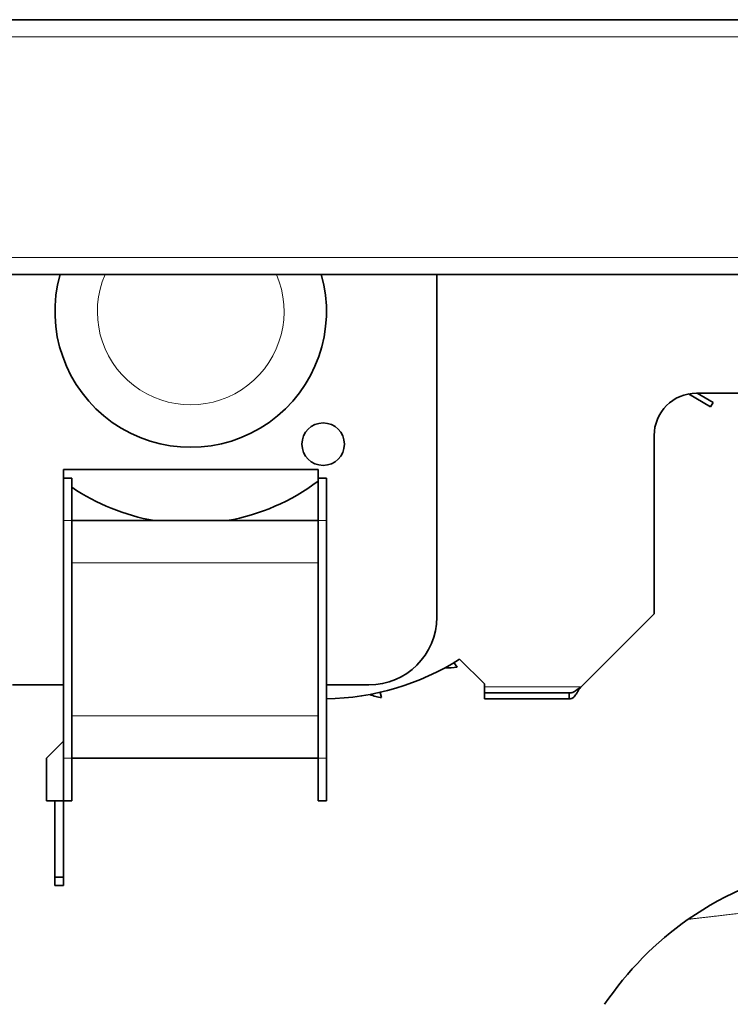
# Model space of a CAD drawing. Units: millimetres. Extents: x 0 to 5040, y 0 to 3564.
# Drawn here: x 3839 to 3922, y 1921 to 2037 of the extents above; entities that cross this region are included whole.
import ezdxf

# ---------------------------------------------------------------- set-up
doc = ezdxf.new("R2010")
doc.units = ezdxf.units.MM
doc.header["$LTSCALE"] = 12
doc.layers.add('Visible Edges(ISO)', color=7, linetype='Continuous', lineweight=35)
doc.layers.add('Visible Tangent Edges(ISO)', color=7, linetype='Continuous', lineweight=18)

msp = doc.modelspace()

# ---------------------------------------------------------------- linework, layer by layer
at = {"layer": 'Visible Edges(ISO)'}
for p, q in [((4250.363, 2036.509), (3740.363, 2036.509)), ((4250.363, 2006.509), (3740.363, 2006.509)), ((3887.676, 2006.509), (3887.676, 1966.135)), ((3917.334, 1992.417), (3919.947, 1990.909)), ((3918.287, 1992.509), (3924.287, 1992.509)), ((3920.247, 1991.428), (3918.376, 1992.509)), ((3919.947, 1990.909), (3920.247, 1991.428)), ((3913.287, 1966.509), (3913.287, 1987.509)), ((3843.676, 1982.507), (3843.676, 1983.507)), ((3843.676, 1983.507), (3873.676, 1983.507)), ((3873.676, 1983.507), (3873.676, 1982.507)), ((3843.676, 1977.507), (3843.676, 1982.507)), ((3844.676, 1982.507), (3843.676, 1982.507)), ((3844.676, 1982.507), (3844.676, 1977.507)), ((3873.676, 1977.507), (3873.676, 1982.507)), ((3874.676, 1982.507), (3873.676, 1982.507)), ((3874.676, 1982.507), (3874.676, 1977.507)), ((3843.676, 1949.507), (3843.676, 1977.507)), ((3844.676, 1949.507), (3844.676, 1977.507)), ((3873.676, 1977.507), (3844.676, 1977.507)), ((3873.676, 1949.507), (3873.676, 1977.507)), ((3874.676, 1949.507), (3874.676, 1977.507)), ((3913.287, 1966.509), (3904.687, 1957.909)), ((3889.698, 1960.77), (3890.068, 1960.236)), ((3890.364, 1961.181), (3893.287, 1958.259)), ((3843.676, 1958.135), (3837.676, 1958.135)), ((3879.676, 1958.135), (3874.676, 1958.135)), ((3893.287, 1958.259), (3893.287, 1957.909)), ((3893.287, 1957.909), (3893.287, 1957.209)), ((3880.99, 1957.267), (3881.177, 1956.645)), ((3893.287, 1957.209), (3903.287, 1957.209)), ((3893.287, 1957.209), (3893.287, 1956.509)), ((3903.287, 1956.509), (3903.287, 1957.209)), ((3903.287, 1956.509), (3893.287, 1956.509)), ((3841.676, 1949.507), (3843.676, 1951.507)), ((3841.676, 1949.507), (3841.676, 1944.507)), ((3843.676, 1944.507), (3843.676, 1949.507)), ((3844.676, 1949.507), (3844.676, 1944.507)), ((3844.676, 1949.507), (3873.676, 1949.507)), ((3873.676, 1944.507), (3873.676, 1949.507)), ((3874.676, 1949.507), (3874.676, 1944.507)), ((3843.676, 1944.507), (3841.676, 1944.507)), ((3842.676, 1944.507), (3842.676, 1935.507)), ((3843.676, 1944.507), (3843.676, 1935.507)), ((3843.676, 1944.507), (3844.676, 1944.507)), ((3873.676, 1944.507), (3874.676, 1944.507)), ((3843.676, 1935.507), (3842.676, 1935.507)), ((3842.676, 1935.507), (3842.676, 1934.507)), ((3843.676, 1934.507), (3843.676, 1935.507)), ((3842.676, 1934.507), (3843.676, 1934.507))]:
    msp.add_line(p, q, dxfattribs=at)
msp.add_circle((3874.287, 1986.509), 2.5, dxfattribs=at)
for centre, radius, start, end in [((3858.676, 2002.135), 16, 164.13417, 15.86583), ((3918.287, 1987.509), 5, 90, 180), ((3858.676, 2002.135), 25, 235.9442, 260.10245), ((3858.676, 2002.135), 25, 279.89755, 306.8699), ((3879.676, 1966.135), 8, 270, 0), ((3874.287, 1986.509), 30, 270.74326, 302.40697), ((3889.1, 1965.142), 5, 264.67484, 281.15544), ((3881.773, 1961.61), 5, 246.67484, 263.15544), ((3939.363, 1898.974), 38.5, 100.65339, 124.93042)]:
    msp.add_arc(centre, radius, start, end, dxfattribs=at)
msp.add_ellipse((3938.767, 1899.547), major_axis=(-26.418, -27.442), ratio=0.9889934, start_param=4.5155045, end_param=4.8866672, dxfattribs=at)
for points, knots in [([(3904.687, 1957.909), (3904.653, 1957.892), (3904.619, 1957.874), (3904.395, 1957.745), (3904.254, 1957.622), (3903.977, 1957.402), (3903.861, 1957.32), (3903.595, 1957.226), (3903.462, 1957.209), (3903.287, 1957.209)], [0.0112052, 0.0112052, 0.0112052, 0.0112052, 0.0226449, 0.0226449, 0.08898322, 0.08898322, 0.15170926, 0.15170926, 0.20705019, 0.20705019, 0.20705019, 0.20705019]), ([(3903.287, 1956.509), (3903.448, 1956.509), (3903.574, 1956.537), (3903.81, 1956.688), (3903.911, 1956.807), (3904.114, 1957.105), (3904.208, 1957.268), (3904.39, 1957.549), (3904.466, 1957.658), (3904.596, 1957.813), (3904.64, 1957.862), (3904.687, 1957.909)], [0, 0, 0, 0, 0.06854641, 0.06854641, 0.13969129, 0.13969129, 0.20372048, 0.20372048, 0.24457251, 0.24457251, 0.2645656, 0.2645656, 0.2645656, 0.2645656])]:
    msp.add_open_spline(points, degree=3, knots=knots, dxfattribs=at)
at = {"layer": 'Visible Tangent Edges(ISO)'}
for p, q in [((4250.363, 2034.509), (3740.363, 2034.509)), ((4250.363, 2008.509), (3740.363, 2008.509)), ((3843.676, 1977.507), (3844.676, 1977.507)), ((3873.676, 1977.507), (3874.676, 1977.507)), ((3844.676, 1972.507), (3873.676, 1972.507)), ((3893.287, 1957.909), (3904.687, 1957.909)), ((3873.676, 1954.507), (3844.676, 1954.507)), ((3844.676, 1949.507), (3843.676, 1949.507)), ((3874.676, 1949.507), (3873.676, 1949.507))]:
    msp.add_line(p, q, dxfattribs=at)
msp.add_arc((3858.676, 2002.135), 11, 156.56853, 23.43147, dxfattribs=at)
msp.add_open_spline([(3917.319, 1930.538), (3917.319, 1930.538), (3918.054, 1930.622), (3919.524, 1930.791), (3922.975, 1931.188), (3928.478, 1931.821), (3930.88, 1932.098), (3933.471, 1932.395), (3936.357, 1932.725)], degree=5, knots=[0, 0, 0, 0, 0, 0, 35.7009778, 35.7009778, 35.7009778, 58.5347979, 58.5347979, 58.5347979, 58.5347979, 58.5347979, 58.5347979], dxfattribs=at)

doc.saveas('drawing.dxf')
